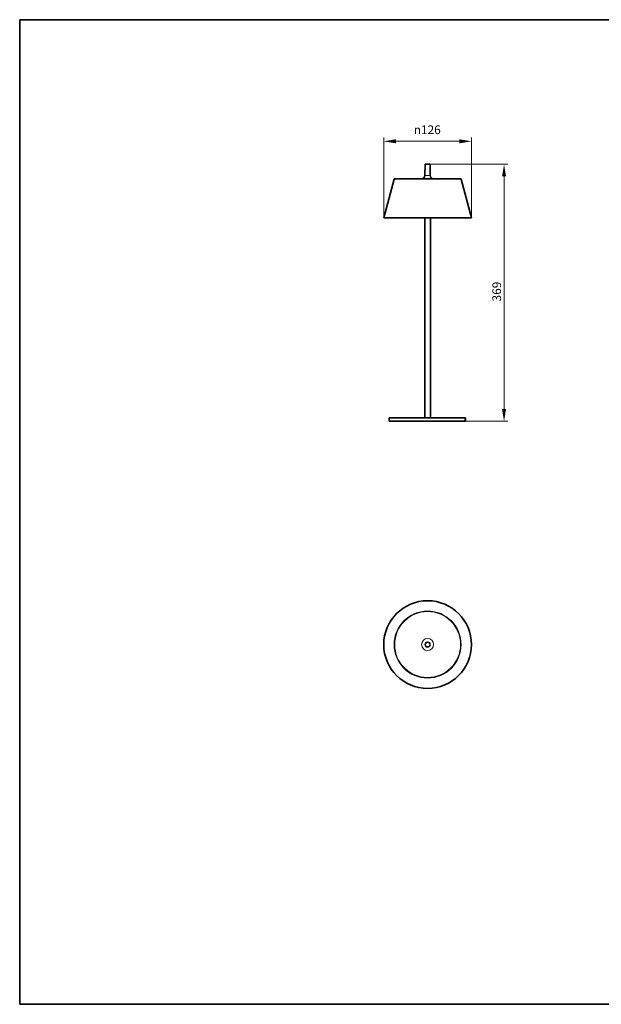
# Model space of a CAD drawing. Units: millimetres. Extents: x 35 to 2069, y 35 to 1450.
# Drawn here: x 35 to 871, y 35 to 1450 of the extents above; entities that cross this region are included whole.
import ezdxf

# ---------------------------------------------------------------- set-up
doc = ezdxf.new("R2010")
doc.units = ezdxf.units.MM
doc.header["$LTSCALE"] = 5
for name, color, linetype, lineweight in [('Bemaßung (ISO)', 7, 'Continuous', 9), ('Rahmen (ISO)', 7, 'Continuous', 35), ('Sichtbar (ISO)', 7, 'Continuous', 35), ('Sichtbar schmal (ISO)', 7, 'Continuous', 18)]:
    doc.layers.add(name, color=color, linetype=linetype, lineweight=lineweight)
doc.styles.add('MoltoLuce 2_5 mm', font='TSTARPRO-Regular.ttf')
doc.dimstyles.new('Standard (MoltoLuce)', dxfattribs={"dimscale": 5, "dimtxt": 2.5, "dimasz": 3.5, "dimexe": 1.1, "dimexo": 0, "dimgap": 0.8, "dimtad": 1, "dimrnd": 1e-08, "dimtxsty": 'MoltoLuce 2_5 mm', "dimcen": 0.09, "dimdle": 10, "dimclrd": 256, "dimclre": 256, "dimclrt": 256, "dimadec": 1, "dimazin": 2, "dimtfac": 0.8, "dimtdec": 3, "dimtmove": 0, "dimatfit": 3, "dimfxl": 1, "dimtolj": 1, "dimlwd": -1, "dimlwe": -1, "dimarcsym": 0})

# ---------------------------------------------------------------- blocks, each defined once
blk = doc.blocks.new('Ränder MoltoLuce')
at = {"layer": 'Rahmen (ISO)'}
for p, q in [((7, 290), (413, 290)), ((7, 7), (7, 290)), ((413, 290), (413, 7)), ((413, 7), (7, 7))]:
    blk.add_line(p, q, dxfattribs=at)
blk = doc.blocks.new('*D12')
at = {"layer": 'Bemaßung (ISO)'}
for p, q in [((558, 1165.2), (558, 1280.7)), ((575.5, 1275.2), (666.5, 1275.2)), ((684, 1165.2), (684, 1280.7))]:
    blk.add_line(p, q, dxfattribs=at)
for points in [[(575.5, 1278.2), (575.5, 1272.3), (558, 1275.2)], [(666.5, 1278.2), (666.5, 1272.3), (684, 1275.2)]]:
    blk.add_solid(points, dxfattribs=at)
at = {"layer": 'Defpoints', "color": 0}
for p in [(684, 1275.2), (558, 1165.2), (684, 1165.2)]:
    blk.add_point(p, dxfattribs=at)
at = {"layer": 'Bemaßung (ISO)', "insert": (601.1, 1298.1), "char_height": 12.5, "attachment_point": 1, "style": 'MoltoLuce 2_5 mm'}
blk.add_mtext('\\A1;{\\fAIGDT|b0|i0;\\H12.5000;\\ln}\\fTSTAR PRO|b0|i0;\\H12.5000;126', dxfattribs=at)
blk = doc.blocks.new('*D13')
at = {"layer": 'Bemaßung (ISO)'}
for p, q in [((624, 1242.3), (736.3, 1242.3)), ((730.8, 1224.8), (730.8, 890.4)), ((675.6, 872.9), (736.3, 872.9))]:
    blk.add_line(p, q, dxfattribs=at)
for points in [[(727.9, 1224.8), (733.7, 1224.8), (730.8, 1242.3)], [(727.9, 890.4), (733.7, 890.4), (730.8, 872.9)]]:
    blk.add_solid(points, dxfattribs=at)
at = {"layer": 'Defpoints', "color": 0}
for p in [(624, 1242.3), (675.6, 872.9), (730.8, 872.9)]:
    blk.add_point(p, dxfattribs=at)
at = {"layer": 'Bemaßung (ISO)', "insert": (714, 1045.1), "char_height": 12.5, "attachment_point": 1, "rotation": 90, "style": 'MoltoLuce 2_5 mm'}
blk.add_mtext('\\A1;369', dxfattribs=at)

msp = doc.modelspace()

# ---------------------------------------------------------------- linework, layer by layer
at = {"layer": 'Sichtbar (ISO)'}
for p, q in [((617.5, 1241.8), (617.1, 1226)), ((624, 1242.3), (618, 1242.3)), ((624.5, 1241.8), (624.8, 1226)), ((572.8, 1220.7), (558, 1165.2)), ((668.2, 1221.4), (573.7, 1221.4)), ((669.1, 1220.7), (684, 1165.2)), ((684, 1165.2), (558, 1165.2)), ((617, 877.9), (617, 1165.2)), ((625, 877.9), (625, 1165.2)), ((566, 877.9), (675, 877.9)), ((566, 877.9), (566, 872.9)), ((675, 877.9), (675, 877.9)), ((675, 877.9), (675.6, 877.9)), ((675, 872.9), (675, 877.9)), ((675.6, 877.9), (675.6, 872.9)), ((675, 872.9), (566, 872.9)), ((675, 872.9), (675, 872.9)), ((675.6, 872.9), (675, 872.9))]:
    msp.add_line(p, q, dxfattribs=at)
msp.add_circle((621, 552), 63, dxfattribs=at)
for centre, radius, start, end in [((618, 1241.8), 0.5, 90, 178.6555), ((624, 1241.8), 0.5, 1.3445, 90), ((573.7, 1220.5), 0.909, 90, 165), ((612.3, 1226.2), 4.8, 270, 358.6555), ((629.6, 1226.2), 4.8, 181.3445, 270), ((668.2, 1220.5), 0.909, 15, 90)]:
    msp.add_arc(centre, radius, start, end, dxfattribs=at)
at = {"layer": 'Sichtbar schmal (ISO)'}
for p, q in [((624.5, 1241.8), (617.5, 1241.8)), ((669.1, 1220.7), (572.8, 1220.7)), ((624.8, 1226), (617.1, 1226)), ((675, 877.9), (675, 872.9))]:
    msp.add_line(p, q, dxfattribs=at)
for radius in [48.2, 47.3, 8.68, 3.88, 3.51, 3.01]:
    msp.add_circle((621, 552), radius, dxfattribs=at)

# ---------------------------------------------------------------- block references
at = {"xscale": 5, "yscale": 5, "zscale": 5}
msp.add_blockref('Ränder MoltoLuce', (0, 0), dxfattribs=at)

# ---------------------------------------------------------------- dimensions: what is measured, and where the dimension line sits
at = {"layer": 'Bemaßung (ISO)'}
dim = msp.add_linear_dim(base=(684, 1275.2), p1=(558, 1165.2), p2=(684, 1165.2), angle=180, text='{\\fAIGDT|b0|i0;\\H12.5000;\\ln}\\fTSTAR PRO|b0|i0;\\H12.5000;<>', dimstyle='Standard (MoltoLuce)', override={"dimgap": 0.8, "dimdec": 0, "dimtol": 0, "dimlim": 0, "dimtp": 0, "dimtm": 0, "dimtdec": 3, "dimtofl": 0, "dimatfit": 1}, dxfattribs=at)
dim.commit()
dim.dimension.update_dxf_attribs({"geometry": '*D12', "text_midpoint": (621, 1275.2), "dimtype": 160})
dim = msp.add_linear_dim(base=(730.8, 872.9), p1=(624, 1242.3), p2=(675.6, 872.9), angle=90, dimstyle='Standard (MoltoLuce)', override={"dimgap": 0.8, "dimdec": 0, "dimtol": 0, "dimlim": 0, "dimtp": 0, "dimtm": 0, "dimtdec": 3, "dimtofl": 0, "dimatfit": 1}, dxfattribs=at)
dim.commit()
dim.dimension.update_dxf_attribs({"geometry": '*D13', "text_midpoint": (730.8, 1057.6), "dimtype": 160})

doc.saveas('drawing.dxf')
